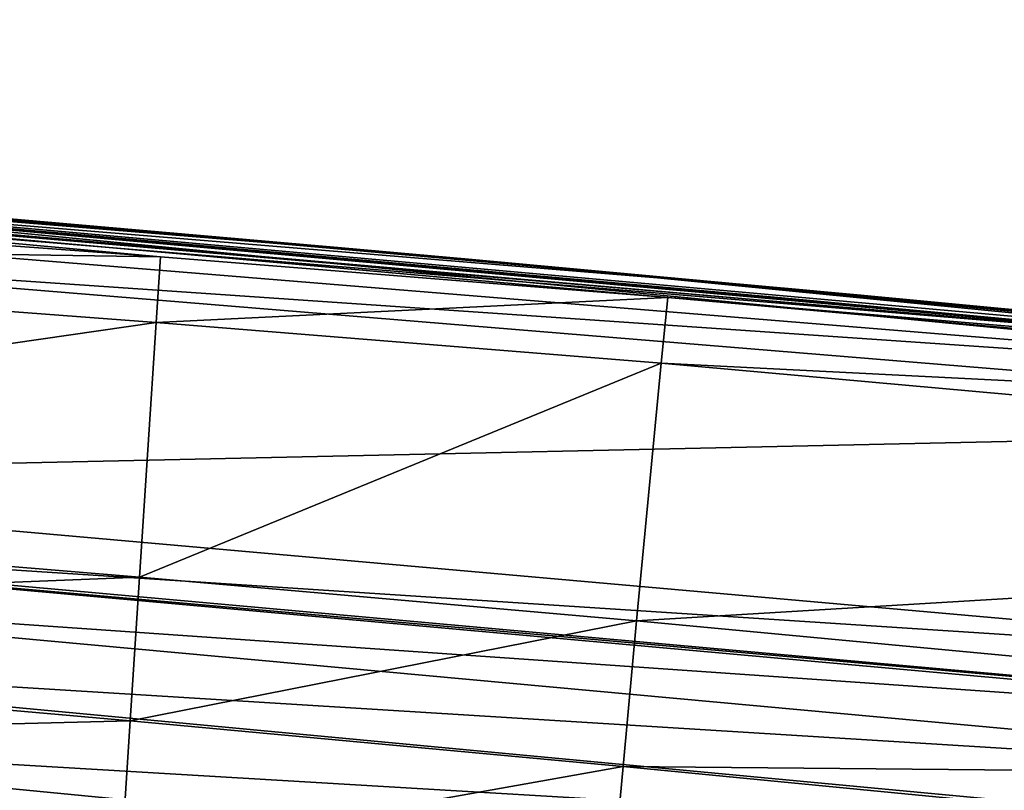
# Model space of a CAD drawing. Units: inches. Extents: x -22.4 to 22.4, y -14 to 10.8.
# Drawn here: x 17.1 to 18.3, y 9.4 to 10.3 of the extents above; entities that cross this region are included whole.
import ezdxf

# ---------------------------------------------------------------- set-up
doc = ezdxf.new("R2010")
doc.units = ezdxf.units.IN
doc.header["$MEASUREMENT"] = 0
doc.layers.add('SEAT-BACK', color=5, linetype='Continuous')

msp = doc.modelspace()

# ---------------------------------------------------------------- linework, layer by layer
at = {"layer": 'SEAT-BACK'}
for points in [[(18.6337, 9.922, 30.8871), (13.9855, 10.3084, 30.8285), (16.2252, 10.1423, 30.8935)], [(18.6337, 9.922, 30.8871), (15.1185, 10.224, 30.8413), (13.9855, 10.3084, 30.8285)], [(17.8892, 9.9796, 30.9577), (19.8082, 9.8182, 30.9826), (14.7786, 10.2583, 30.9153)], [(17.8892, 9.9796, 30.9577), (14.7786, 10.2583, 30.9153), (17.2891, 10.0277, 30.9503)], [(17.2891, 10.0277, 30.9503), (14.7786, 10.2583, 30.9153), (16.0008, 10.1229, 30.9355)], [(19.8082, 9.8182, 30.9826), (18.0158, 9.9916, 30.9561), (14.7786, 10.2583, 30.9153)], [(14.7786, 10.2583, 30.9153), (18.0158, 9.9916, 30.9561), (16.5925, 10.1172, 30.9369)], [(17.2143, 10.052, 30.8674), (16.3859, 10.1229, 30.8565), (15.1185, 10.224, 30.8413)], [(15.1185, 10.224, 30.8413), (18.6337, 9.922, 30.8871), (17.2143, 10.052, 30.8674)], [(17.6536, 10.0249, 30.9513), (16.2252, 10.1423, 30.8935), (15.3951, 10.2151, 30.9223)], [(15.3951, 10.2151, 30.9223), (16.1961, 10.1506, 30.9321), (17.6536, 10.0249, 30.9513)], [(17.6536, 10.0249, 30.9513), (16.1961, 10.1506, 30.9321), (16.8536, 10.0952, 30.9405)], [(18.7115, 9.9206, 30.9272), (18.6337, 9.922, 30.8871), (16.2252, 10.1423, 30.8935)], [(18.7115, 9.9206, 30.9272), (16.2252, 10.1423, 30.8935), (17.6536, 10.0249, 30.9513)], [(15.9905, 10.0474, 30.9453), (17.2891, 10.0277, 30.9503), (16.0008, 10.1229, 30.9355)], [(17.1444, 10.0581, 30.8663), (17.1212, 10.0602, 30.8659), (16.2822, 10.1315, 30.8551)], [(17.1444, 10.0581, 30.8663), (16.2822, 10.1315, 30.8551), (16.3166, 10.1287, 30.8556)], [(17.1676, 10.0561, 30.8666), (17.1444, 10.0581, 30.8663), (16.3166, 10.1287, 30.8556)], [(17.1676, 10.0561, 30.8666), (16.3166, 10.1287, 30.8556), (16.351, 10.1258, 30.8561)], [(16.3859, 10.1229, 30.8565), (17.1908, 10.0541, 30.867), (16.351, 10.1258, 30.8561)], [(17.1908, 10.0541, 30.867), (17.1676, 10.0561, 30.8666), (16.351, 10.1258, 30.8561)], [(17.2143, 10.052, 30.8674), (17.1908, 10.0541, 30.867), (16.3859, 10.1229, 30.8565)], [(18.0158, 9.9916, 30.9561), (17.3322, 10.0532, 30.9467), (16.5925, 10.1172, 30.9369)], [(16.5925, 10.1172, 30.9369), (17.3322, 10.0532, 30.9467), (16.6454, 10.1127, 30.9377)], [(17.3758, 10.0494, 30.9474), (16.6984, 10.1083, 30.9384), (16.6454, 10.1127, 30.9377)], [(17.3758, 10.0494, 30.9474), (16.6454, 10.1127, 30.9377), (17.3322, 10.0532, 30.9467)], [(17.4183, 10.0457, 30.948), (16.7501, 10.1039, 30.9391), (16.6984, 10.1083, 30.9384)], [(17.4183, 10.0457, 30.948), (16.6984, 10.1083, 30.9384), (17.3758, 10.0494, 30.9474)], [(17.4609, 10.042, 30.9486), (16.8018, 10.0996, 30.9398), (16.7501, 10.1039, 30.9391)], [(17.4609, 10.042, 30.9486), (16.7501, 10.1039, 30.9391), (17.4183, 10.0457, 30.948)], [(17.5034, 10.0383, 30.9492), (16.8536, 10.0952, 30.9405), (16.8018, 10.0996, 30.9398)], [(17.5034, 10.0383, 30.9492), (16.8018, 10.0996, 30.9398), (17.4609, 10.042, 30.9486)], [(16.4269, 10.0823, 30.8622), (16.7456, 10.0926, 30.8609), (19.1083, 9.8632, 30.896)], [(19.1083, 9.8632, 30.896), (16.7456, 10.0926, 30.8609), (18.6337, 9.922, 30.8871)], [(16.7456, 10.0926, 30.8609), (18.0135, 9.9801, 30.8782), (18.6337, 9.922, 30.8871)], [(16.7456, 10.0926, 30.8609), (17.1212, 10.0602, 30.8659), (18.0135, 9.9801, 30.8782)], [(17.6536, 10.0249, 30.9513), (16.8536, 10.0952, 30.9405), (17.5034, 10.0383, 30.9492)], [(16.4224, 10.0477, 30.8669), (16.4269, 10.0823, 30.8622), (19.1083, 9.8632, 30.896)], [(18.0135, 9.9801, 30.8782), (17.1212, 10.0602, 30.8659), (17.1444, 10.0581, 30.8663)], [(18.0135, 9.9801, 30.8782), (17.1444, 10.0581, 30.8663), (17.1676, 10.0561, 30.8666)], [(18.0135, 9.9801, 30.8782), (17.1676, 10.0561, 30.8666), (17.1908, 10.0541, 30.867)], [(17.2143, 10.052, 30.8674), (18.0239, 9.9792, 30.8784), (17.1908, 10.0541, 30.867)], [(17.1908, 10.0541, 30.867), (18.0239, 9.9792, 30.8784), (18.0135, 9.9801, 30.8782)], [(18.6337, 9.922, 30.8871), (18.0239, 9.9792, 30.8784), (17.2143, 10.052, 30.8674)], [(18.0158, 9.9916, 30.9561), (18.0488, 9.9886, 30.9566), (17.3322, 10.0532, 30.9467)], [(17.3758, 10.0494, 30.9474), (17.3322, 10.0532, 30.9467), (18.0488, 9.9886, 30.9566)], [(15.9905, 10.0474, 30.9453), (15.9519, 9.7576, 30.976), (17.2839, 9.9502, 30.9611)], [(17.2839, 9.9502, 30.9611), (17.2891, 10.0277, 30.9503), (15.9905, 10.0474, 30.9453)], [(16.3872, 9.7678, 30.8999), (16.4224, 10.0477, 30.8669), (19.1059, 9.8272, 30.9014)], [(16.4224, 10.0477, 30.8669), (19.1083, 9.8632, 30.896), (19.1059, 9.8272, 30.9014)], [(17.4183, 10.0457, 30.948), (17.3758, 10.0494, 30.9474), (18.0811, 9.9857, 30.9571)], [(18.0811, 9.9857, 30.9571), (17.3758, 10.0494, 30.9474), (18.0488, 9.9886, 30.9566)], [(17.4609, 10.042, 30.9486), (17.4183, 10.0457, 30.948), (18.1133, 9.9827, 30.9576)], [(18.1133, 9.9827, 30.9576), (17.4183, 10.0457, 30.948), (18.0811, 9.9857, 30.9571)], [(17.5034, 10.0383, 30.9492), (17.4609, 10.042, 30.9486), (18.1456, 9.9798, 30.9581)], [(18.1456, 9.9798, 30.9581), (17.4609, 10.042, 30.9486), (18.1133, 9.9827, 30.9576)], [(17.6536, 10.0249, 30.9513), (17.5034, 10.0383, 30.9492), (18.1456, 9.9798, 30.9581)], [(17.2839, 9.9502, 30.9611), (17.8892, 9.9796, 30.9577), (17.2891, 10.0277, 30.9503)], [(17.6536, 10.0249, 30.9513), (19.8082, 9.8182, 30.9826), (18.7115, 9.9206, 30.9272)], [(17.6536, 10.0249, 30.9513), (18.1456, 9.9798, 30.9581), (19.8082, 9.8182, 30.9826)], [(18.9323, 9.9051, 30.9694), (18.0488, 9.9886, 30.9566), (18.0158, 9.9916, 30.9561)], [(18.0158, 9.9916, 30.9561), (19.8082, 9.8182, 30.9826), (18.9323, 9.9051, 30.9694)], [(18.9323, 9.9051, 30.9694), (18.9493, 9.9035, 30.9697), (18.0488, 9.9886, 30.9566)], [(18.0811, 9.9857, 30.9571), (18.0488, 9.9886, 30.9566), (18.9493, 9.9035, 30.9697)], [(18.1133, 9.9827, 30.9576), (18.0811, 9.9857, 30.9571), (18.9493, 9.9035, 30.9697)], [(18.1456, 9.9798, 30.9581), (18.1133, 9.9827, 30.9576), (18.9493, 9.9035, 30.9697)], [(17.8815, 9.9018, 30.9688), (17.8892, 9.9796, 30.9577), (17.2839, 9.9502, 30.9611)], [(17.8815, 9.9018, 30.9688), (19.9034, 9.7997, 30.9854), (17.8892, 9.9796, 30.9577)], [(19.9034, 9.7997, 30.9854), (19.8082, 9.8182, 30.9826), (17.8892, 9.9796, 30.9577)], [(18.6337, 9.922, 30.8871), (18.0135, 9.9801, 30.8782), (18.0239, 9.9792, 30.8784)], [(19.8082, 9.8182, 30.9826), (18.1456, 9.9798, 30.9581), (18.9493, 9.9035, 30.9697)], [(17.2839, 9.9502, 30.9611), (15.9519, 9.7576, 30.976), (17.2643, 9.6486, 30.9988)], [(17.2839, 9.9502, 30.9611), (17.2643, 9.6486, 30.9988), (17.8815, 9.9018, 30.9688)], [(17.8815, 9.9018, 30.9688), (17.2643, 9.6486, 30.9988), (17.8524, 9.5971, 31.0091)], [(17.8815, 9.9018, 30.9688), (17.8524, 9.5971, 31.0091), (19.9002, 9.7203, 30.9975)], [(19.9002, 9.7203, 30.9975), (19.9034, 9.7997, 30.9854), (17.8815, 9.9018, 30.9688)], [(16.3872, 9.7678, 30.8999), (19.1059, 9.8272, 30.9014), (19.087, 9.5289, 30.9447)], [(16.3793, 9.7052, 30.906), (16.3872, 9.7678, 30.8999), (19.087, 9.5289, 30.9447)], [(15.9315, 9.5957, 30.9643), (17.2643, 9.6486, 30.9988), (15.9519, 9.7576, 30.976)], [(19.9002, 9.7203, 30.9975), (17.8524, 9.5971, 31.0091), (19.8881, 9.4057, 31.0444)], [(16.3788, 9.7009, 30.9064), (16.3793, 9.7052, 30.906), (19.0828, 9.4617, 30.9542)], [(19.087, 9.5289, 30.9447), (19.0828, 9.4617, 30.9542), (16.3793, 9.7052, 30.906)], [(16.3718, 9.6453, 30.9072), (16.3788, 9.7009, 30.9064), (19.0825, 9.4571, 30.9548)], [(16.3788, 9.7009, 30.9064), (19.0828, 9.4617, 30.9542), (19.0825, 9.4571, 30.9548)], [(17.2533, 9.4786, 30.9908), (17.2643, 9.6486, 30.9988), (15.9315, 9.5957, 30.9643)], [(16.3621, 9.5657, 30.8933), (16.3718, 9.6453, 30.9072), (19.079, 9.3972, 30.9583)], [(19.079, 9.3972, 30.9583), (16.3718, 9.6453, 30.9072), (19.0825, 9.4571, 30.9548)], [(17.2533, 9.4786, 30.9908), (17.8524, 9.5971, 31.0091), (17.2643, 9.6486, 30.9988)], [(15.912, 9.4449, 30.8912), (17.2533, 9.4786, 30.9908), (15.9315, 9.5957, 30.9643)], [(17.8365, 9.4247, 31.0023), (17.8524, 9.5971, 31.0091), (17.2533, 9.4786, 30.9908)], [(17.8365, 9.4247, 31.0023), (19.8881, 9.4057, 31.0444), (17.8524, 9.5971, 31.0091)], [(16.3501, 9.4726, 30.8508), (16.3621, 9.5657, 30.8933), (19.0741, 9.3106, 30.9461)], [(16.3621, 9.5657, 30.8933), (19.079, 9.3972, 30.9583), (19.0741, 9.3106, 30.9461)], [(17.2432, 9.3192, 30.9165), (17.2533, 9.4786, 30.9908), (15.912, 9.4449, 30.8912)], [(16.3384, 9.396, 30.7842), (16.3501, 9.4726, 30.8508), (19.0684, 9.2087, 30.9021)], [(16.3501, 9.4726, 30.8508), (19.0741, 9.3106, 30.9461), (19.0684, 9.2087, 30.9021)], [(17.2432, 9.3192, 30.9165), (17.8365, 9.4247, 31.0023), (17.2533, 9.4786, 30.9908)], [(15.8938, 9.3346, 30.7685), (17.2432, 9.3192, 30.9165), (15.912, 9.4449, 30.8912)], [(17.8215, 9.263, 30.9273), (17.8365, 9.4247, 31.0023), (17.2432, 9.3192, 30.9165)], [(17.8215, 9.263, 30.9273), (19.8804, 9.2262, 31.0408), (17.8365, 9.4247, 31.0023)], [(19.8804, 9.2262, 31.0408), (19.8881, 9.4057, 31.0444), (17.8365, 9.4247, 31.0023)]]:
    msp.add_3dface(points, dxfattribs=at)

doc.saveas('drawing.dxf')
